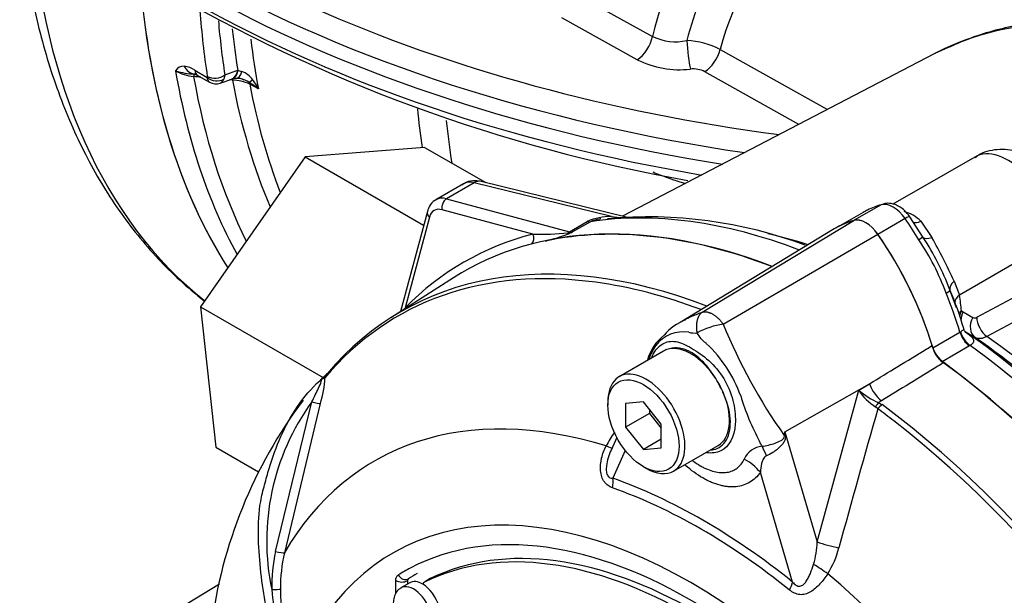
# Paper-space layout 'Sheet1' of a CAD drawing. Units: millimetres. Extents: x 0 to 4158, y 0 to 2940.
# Drawn here: x 2671 to 2740, y 2483 to 2523 of the extents above; entities that cross this region are included whole.
import ezdxf

# ---------------------------------------------------------------- set-up
doc = ezdxf.new("R2010")
doc.units = ezdxf.units.MM
doc.header["$LTSCALE"] = 7.000007
for name, color, linetype in [('tangent', 7, 'Continuous'), ('TSH-1', 7, 'Continuous'), ('visible', 7, 'Continuous')]:
    doc.layers.add(name, color=color, linetype=linetype)

# ---------------------------------------------------------------- blocks, each defined once
blk = doc.blocks.new('SE5')
at = {"layer": 'tangent', "color": 7, "linetype": 'Continuous'}
for p, q in [((2710.113, 2524.875), (2715.369, 2521.968)), ((2714.303, 2520.344), (2709.051, 2523.251)), ((2720.061, 2521.061), (2727.522, 2516.88)), ((2683.535, 2519.618), (2684.402, 2519.117)), ((2684.402, 2519.117), (2684.402, 2519.186)), ((2685.62, 2519.288), (2685.551, 2518.991)), ((2685.62, 2519.288), (2686.515, 2519.608)), ((2686.515, 2519.608), (2686.542, 2519.605)), ((2686.542, 2519.605), (2686.811, 2519.527)), ((2725.537, 2515.844), (2719.009, 2519.512)), ((2687.959, 2518.309), (2687.351, 2518.64)), ((2702.961, 2511.776), (2701.034, 2510.664)), ((2712.515, 2509.43), (2702.961, 2511.776)), ((2701.034, 2510.664), (2709.579, 2508.375)), ((2731.259, 2510.252), (2729.394, 2509.175)), ((2707.04, 2508.213), (2700.729, 2509.904)), ((2712.515, 2509.43), (2713.077, 2509.354)), ((2699.854, 2509.399), (2698.162, 2503.087)), ((2709.579, 2508.375), (2710.82, 2509.091)), ((2711.046, 2509.075), (2709.806, 2508.358)), ((2718.824, 2502.784), (2729.357, 2509.165)), ((2732.931, 2509.286), (2731.034, 2508.191)), ((2734.022, 2509.103), (2734.786, 2507.98)), ((2720.283, 2501.942), (2731.038, 2508.195)), ((2743.393, 2507.826), (2736.703, 2503.964)), ((2737.909, 2502.424), (2743.499, 2505.412)), ((2736.338, 2504.934), (2736.703, 2503.964)), ((2744.205, 2504.075), (2738.615, 2501.087)), ((2736.838, 2502.861), (2736.971, 2502.795)), ((2736.971, 2502.795), (2737.626, 2502.409)), ((2734.846, 2500.292), (2736.743, 2501.388)), ((2736.743, 2501.388), (2736.769, 2501.404)), ((2737.804, 2501.013), (2737.15, 2501.398)), ((2737.396, 2500.427), (2735.499, 2499.332)), ((2737.459, 2500.466), (2737.396, 2500.427)), ((2724.562, 2494.461), (2730.458, 2497.801)), ((2729.709, 2497.342), (2730.458, 2497.801)), ((2726.815, 2486.794), (2729.709, 2497.342)), ((2689.153, 2486.132), (2691.671, 2496.543)), ((2692.262, 2496.419), (2689.763, 2486.044)), ((2731.29, 2496.614), (2731.088, 2496.49)), ((2731.088, 2496.49), (2731.331, 2496.342)), ((2731.037, 2496.054), (2730.872, 2496.184)), ((2724.562, 2494.461), (2726.815, 2486.794)), ((2713.467, 2493.155), (2712.606, 2491.218)), ((2725.104, 2484.002), (2722.86, 2491.634)), ((2697.509, 2483.211), (2697.509, 2484.101)), ((2698.334, 2484.101), (2698.327, 2484.097)), ((2698.327, 2484.097), (2698.327, 2483.861)), ((2698.384, 2484.228), (2698.392, 2484.232)), ((2699.91, 2484.239), (2699.498, 2484.001))]:
    blk.add_line(p, q, dxfattribs=at)
for centre, radius, start, end in [((-2762.401, -6418.875), 10502.59, 58.3637316, 58.4266134), ((2716.963, 2525.174), 3.58, 243.56294, 282.7534), ((2717.505, 2516.162), 5.526, 62.43822, 87.42171), ((2682.721, 2519.282), 0.61, 82.97136, 151.24927), ((2682.552, 2518.074), 1.83, 57.51079, 82.33855), ((2717.239, 2526.171), 6.525, 243.25704, 276.65651), ((2718.2, 2517.886), 1.816, 63.55378, 96.48343), ((2683.937, 2522.839), 3.704, 241.78246, 262.43539), ((2683.569, 2523.755), 4.402, 251.69249, 269.18569), ((2686.177, 2517.932), 1.717, 36.86531, 68.32557), ((2686.127, 2516.194), 2.735, 63.40422, 89.58549), ((2683.703, 2512.988), 6.814, 51.35162, 58.32019), ((2683.88, 2516.209), 4.588, 27.24686, 36.87421), ((2712.425, 2505.467), 3.963, 88.70347, 113.89619), ((2732.23, 2507.338), 2.515, 44.54992, 75.45008), ((2712.281, 2505.97), 3.341, 100.52748, 111.69106), ((2707.688, 2522.819), 14.621, 267.46204, 277.08813), ((2704.209, 2522.231), 14.967, 284.32862, 290.78412), ((2709.441, 2509.701), 1.391, 272.10537, 285.21235), ((2612.607, 2739.976), 251.186, 292.69465, 292.76547), ((2719.304, 2498.053), 17.547, 20.16552, 33.82548), ((2696.747, 2486.683), 43.595, 24.74822, 29.24279), ((2727.378, 2502.26), 9.48, 3.63342, 10.35251), ((2720.988, 2496.835), 5.155, 97.86593, 119.18574), ((2755.17, 2516.033), 37.626, 201.99345, 215.46853), ((2737.754, 2502.667), 0.288, 243.60505, 302.67647), ((2717.518, 2498.974), 2.437, 81.38459, 142.19639), ((2718.302, 2502.888), 1.561, 254.42892, 276.34371), ((2712.586, 2493.73), 9.474, 19.89985, 46.36151), ((2718.836, 2498.215), 3.95, 145.22056, 160.97088), ((2732.892, 2499.376), 3.777, 212.5867, 237.67866), ((2733.177, 2501.414), 5.349, 229.58509, 247.01203), ((2705.023, 2486.864), 16.491, 144.05915, 191.86708), ((2736.991, 2501.519), 16.154, 196.4107, 208.62478), ((3312.382, 2327.769), 605.213, 163.855554, 164.807304), ((2718.922, 2489.999), 7.622, 144.48853, 152.86174), ((2690.999, 2498.839), 33.847, 352.12327, 352.56793), ((2644.173, 2483.459), 81.138, 7.60492, 7.79292), ((2471.098, 2367.957), 281.409, 26.48325, 26.55898), ((2723.127, 2491.93), 1.525, 95.61558, 155.61839), ((2700.622, 2483.628), 11.739, 167.68663, 180.76116), ((2720.288, 2487.034), 6.532, 343.99093, 357.90228), ((2722.412, 2487.873), 6.097, 327.33269, 345.77169), ((2700.801, 2483.567), 11.313, 167.35224, 180.27673), ((2698.472, 2484.112), 0.146, 126.86931, 185.86702), ((2704.349, 2484.629), 15.509, 184.27936, 201.25734), ((2699.596, 2483.468), 10.108, 179.74715, 204.60348)]:
    blk.add_arc(centre, radius, start, end, dxfattribs=at)
for centre, major_axis, ratio, start_param, end_param in [((2726.111, 2523.32), (-6.224, -10.78), 0.57735, 4.143604, 5.178748), ((2724.57, 2524.21), (-6.772, -11.73), 0.57735, 4.384768, 5.216394), ((2724.122, 2565.429), (36.896, 63.906), 0.57735, 2.438067, 3.056539), ((2727.652, 2522.43), (5.675, 9.83), 0.57735, 1.002011, 2.025095), ((2742.741, 2561.103), (-84.441, 0), 0.57735, 0.797779, 1.319807), ((2742.741, 2559.07), (-84.441, 0), 0.57735, 0.797779, 1.283141), ((2735.898, 2558.63), (-36.896, -63.906), 0.57735, -0.705155, -0.623471), ((2760.646, 2474.716), (26.367, -45.67), 0.57735, 2.557712, 3.106713), ((2736.516, 2558.273), (-36.466, -63.161), 0.57735, -0.691682, -0.623471), ((2736.531, 2558.265), (-35.87, -62.129), 0.57735, -0.67125, -0.617654), ((2737.128, 2557.92), (-35.441, -61.385), 0.57735, -0.65649, -0.590246), ((2714.282, 2521.67), (-0.807, -1.453), 0.550721, 0.808211, 2.065334), ((2717.977, 2521.015), (-0.157, 1.655), 0.105403, 1.146016, 2.48882), ((2718.991, 2520.837), (0.811, 1.451), 0.550018, 3.950272, 5.158603), ((2683.609, 2520.515), (-0.082, -1.164), 0.811405, 5.338244, 6.261292), ((2733.521, 2560.002), (36.896, 63.906), 0.57735, 2.536225, 2.803246), ((2683.455, 2518.772), (0.052, 0.581), 0.093487, 0.012852, 0.830693), ((2734.396, 2559.497), (36.64, 63.462), 0.57735, 2.53966, 2.777735), ((2684.348, 2520.242), (0.583, 1.01), 0.57735, 2.519502, 3.141593), ((2685.012, 2519.653), (-0.865, -0.133), 0.662878, 0.690215, 2.243558), ((2685.012, 2519.585), (0.86, -0.164), 0.809817, 4.087459, 5.533408), ((2685.704, 2520.095), (-0.393, 1.098), 0.659253, 3.141831, 4.03417), ((2685.764, 2520.116), (-0.361, 1.109), 0.637689, 3.150208, 4.0402), ((2686.152, 2518.531), (-0.052, -0.581), 0.0951, 3.768735, 3.965585), ((2686.346, 2520.204), (-0.04, 1.166), 0.469649, 3.145512, 4.076933), ((2735.71, 2558.739), (35.711, 61.853), 0.57735, -3.733833, -3.548731), ((2687.924, 2519.748), (-0.673, -0.953), 0.187184, 0.138766, 0.745448), ((2686.961, 2518.306), (0.279, 0.513), 0.551916, 5.678008, 6.119515), ((2736.542, 2558.259), (35.455, 61.41), 0.57735, -3.731995, -3.574792), ((2748.476, 2551.369), (35.16, 60.9), 0.57735, -3.824518, -3.773741), ((2749.849, 2550.576), (34.743, 60.177), 0.57735, -3.816319, -3.759609), ((2740.097, 2509.529), (2.333, -4.041), 0.57735, 0.837758, 3.141593), ((2703.425, 2509.711), (1.231, -1.983), 0.576954, 2.599486, 3.123085), ((2703.174, 2510.733), (-0.278, -1.133), 0.691741, 3.141593, 3.742422), ((2701.461, 2508.578), (1.167, -2.021), 0.57735, 2.617994, 3.13549), ((2701.141, 2510.143), (-0.151, -0.563), 0.707107, 3.757072, 5.327869), ((2732.095, 2508.481), (-0.985, 1.707), 0.57735, 4.854286, 6.141288), ((2700.266, 2509.637), (0.563, -0.151), 0.707107, 3.141519, 4.096909), ((2701.049, 2508.339), (0.875, -1.516), 0.57735, 2.617994, 3.665191), ((2732.16, 2458.27), (-27.965, 48.437), 0.57735, 5.665098, 6.060958), ((2732.585, 2508.953), (-0.671, -0.465), 0.11547, 3.141889, 4.092139), ((2710.606, 2510.134), (0.583, -1.01), 0.57735, 5.759587, 6.060958), ((2725.908, 2502.528), (-8.277, 14.336), 0.57735, 4.748471, 4.854286), ((2734.167, 2509.957), (0.822, 0.828), 0.537975, 3.382849, 4.060035), ((2730.507, 2457.316), (28.257, -48.942), 0.57735, 2.983841, 3.299344), ((2706.628, 2507.975), (-0.147, 0.565), 0.806358, 3.612892, 4.931008), ((2709.686, 2507.853), (0.151, 0.563), 0.707107, 0.61548, 0.834365), ((2709.298, 2508.768), (0.224, -0.539), 0.011104, 0.178355, 0.551431), ((2709.366, 2509.418), (0.583, -1.01), 0.57735, 5.759587, 6.060958), ((2734.489, 2459.615), (-27.013, 46.788), 0.57735, -0.566131, -0.490358), ((2733.488, 2507.56), (0.699, 0.423), 0.029454, 0.042829, 0.95501), ((2735.182, 2508.588), (-1.006, -0.59), 0.334166, 0.045423, 0.981329), ((2725.437, 2454.389), (27.778, -48.113), 0.57735, -3.755523, -3.562325), ((2737.122, 2504.78), (-1.071, -0.463), 0.469234, 5.31176, 6.247666), ((2735.289, 2504.024), (0.753, 0.316), 0.176113, 5.339141, 6.251322), ((2725.908, 2502.528), (8.277, -14.336), 0.57735, 1.173518, 1.353394), ((2737.527, 2503.538), (1.146, 0.219), 0.628941, 2.246183, 2.962235), ((2697.75, 2502.849), (0.415, -0.41), 0.806358, 1.267416, 1.352177), ((2737.662, 2502.435), (1.164, 0.083), 0.563762, -3.966744, -3.696416), ((2737.662, 2502.435), (-0.449, -1.077), 0.793896, 4.647537, 5.003143), ((2737.795, 2502.369), (-0.593, -1.005), 0.794419, 4.756655, 5.303778), ((2738.45, 2501.983), (-0.593, -1.005), 0.794413, 4.756919, 6.214758), ((2738.733, 2501.998), (0.55, -1.029), 0.596305, 3.998564, 5.408871), ((2737.507, 2501.307), (0.583, -1.01), 0.57735, 4.31511, 5.363348), ((2737.57, 2501.346), (0.636, -0.978), 0.602944, 4.283117, 5.331946), ((2737.795, 2502.369), (-0.593, -1.005), 0.794419, 6.077157, 6.216268), ((2734.489, 2459.615), (-27.013, 46.788), 0.57735, 4.985608, 5.389559), ((2732.16, 2458.27), (-27.965, 48.437), 0.57735, 4.934616, 5.363391), ((2693.111, 2498.061), (0.446, -0.376), 0.79932, 3.157099, 3.64607), ((2731.394, 2497.69), (0.762, -1.243), 0.553988, 4.30036, 5.345427), ((2719.842, 2451.158), (23.822, -41.261), 0.57735, 2.586869, 3.45982), ((2691.726, 2496.575), (0.564, -0.149), 0.076459, 4.635871, 5.992059), ((2731.046, 2496.06), (0.257, 0.524), 0.362522, 0.804094, 1.510959), ((2731.287, 2495.913), (-0.348, -0.468), 0.489153, 4.024728, 4.774371), ((2725.437, 2454.389), (27.778, -48.113), 0.57735, -4.098695, -4.070027), ((2725.714, 2454.549), (-27.864, 48.261), 0.57735, 4.506909, 5.354751), ((2726.41, 2493.942), (-2.906, 0.249), 0.043713, -0.893444, -0.861935), ((2711.244, 2493.971), (-1.306, 0.649), 0.04289, -3.935359, -3.208338), ((2722.462, 2491.652), (-0.702, 2.831), 0.384296, -1.257357, -0.982447), ((2720.798, 2490.444), (2.391, -1.67), 0.788273, 1.217635, 1.722644), ((2711.574, 2490.623), (0.485, 1.375), 0.677139, 4.898373, 5.381138), ((2718.855, 2450.588), (-23.098, 40.007), 0.57735, 5.305291, 5.690283), ((2718.03, 2450.112), (20.728, -35.903), 0.57735, 1.167622, 3.544767), ((2718.737, 2450.52), (-22.759, 39.42), 0.57735, 5.305291, 5.690283), ((2689.21, 2486.178), (0.57, -0.124), 0.098884, 4.632998, 6.052417), ((2727.752, 2486.684), (-1.41, 0.371), 0.116955, 0.875903, 2.017716), ((2718.03, 2450.112), (19.979, -34.605), 0.57735, 3.118535, 3.160214), ((2726.982, 2484.884), (-1.216, 0.805), 0.044497, 4.261165, 5.09072), ((2697.921, 2484.339), (-0.583, 0), 0.57735, 0.785398, 2.338741), ((2698.094, 2484.734), (-0.308, 0.496), 0.816355, 1.544469, 3.097812), ((2719.842, 2451.158), (-23.822, 41.261), 0.57735, 4.394162, 5.267112), ((2688.943, 2483.522), (0.583, 0.009), 0.084204, 4.610592, 5.920461), ((2698.746, 2482.083), (0.875, -1.516), 0.57735, 0.000998, 3.149913), ((2724.073, 2483.407), (0.913, 1.137), 0.456234, 5.094399, 5.577165)]:
    blk.add_ellipse(centre, major_axis=major_axis, ratio=ratio, start_param=start_param, end_param=end_param, dxfattribs=at)
for points in [[(2683.954, 2519.123), (2683.786, 2519.138), (2683.618, 2519.153), (2683.45, 2519.167)], [(2686.146, 2518.929), (2686.082, 2518.935), (2686.018, 2518.94), (2685.955, 2518.946)]]:
    blk.add_open_spline(points, degree=3, dxfattribs=at)
for points, knots in [([(2684.558, 2518.775), (2684.557, 2518.775), (2684.557, 2518.775), (2684.514, 2518.8), (2684.479, 2518.841), (2684.426, 2518.958), (2684.409, 2519.03), (2684.402, 2519.117)], [0.4977819, 0.4977819, 0.4977819, 0.4977819, 0.5, 0.5, 0.75, 0.75, 1, 1, 1, 1]), ([(2685.292, 2518.709), (2685.339, 2518.725), (2685.382, 2518.754), (2685.473, 2518.843), (2685.516, 2518.909), (2685.551, 2518.991)], [0.5488072, 0.5488072, 0.5488072, 0.5488072, 0.75, 0.75, 1, 1, 1, 1]), ([(2717.678, 2511.701), (2717.067, 2511.885), (2716.47, 2512.09), (2715.727, 2512.379), (2715.567, 2512.443), (2715.408, 2512.509)], [0.1224871, 0.1224871, 0.1224871, 0.1224871, 0.25, 0.25, 0.2853977, 0.2853977, 0.2853977, 0.2853977]), ([(2717.596, 2502.251), (2717.744, 2502.329), (2717.897, 2502.404), (2718.173, 2502.528), (2718.294, 2502.579), (2718.48, 2502.651), (2718.545, 2502.677), (2718.681, 2502.73), (2718.751, 2502.756), (2718.824, 2502.784)], [0.7931409, 0.7931409, 0.7931409, 0.7931409, 0.875, 0.875, 0.9375, 0.9375, 0.96875, 0.96875, 1, 1, 1, 1]), ([(2718.474, 2501.336), (2718.471, 2501.353), (2718.465, 2501.388), (2718.457, 2501.441), (2718.45, 2501.495), (2718.444, 2501.55), (2718.44, 2501.607), (2718.436, 2501.665), (2718.434, 2501.724), (2718.433, 2501.784), (2718.434, 2501.845), (2718.437, 2501.906), (2718.441, 2501.968), (2718.448, 2502.031), (2718.457, 2502.093), (2718.468, 2502.155), (2718.482, 2502.217), (2718.498, 2502.278), (2718.517, 2502.338), (2718.539, 2502.397), (2718.564, 2502.454), (2718.591, 2502.509), (2718.622, 2502.563), (2718.656, 2502.614), (2718.693, 2502.662), (2718.733, 2502.706), (2718.777, 2502.748), (2718.808, 2502.772), (2718.824, 2502.784)], [0, 0, 0, 0, 0.027104, 0.055109, 0.084017, 0.113828, 0.144542, 0.176161, 0.208686, 0.242117, 0.276455, 0.311701, 0.347856, 0.384922, 0.422898, 0.461787, 0.501589, 0.542304, 0.583936, 0.626483, 0.669948, 0.714332, 0.759636, 0.805862, 0.853009, 0.901081, 0.950077, 1, 1, 1, 1]), ([(2718.824, 2502.784), (2718.843, 2502.788), (2718.88, 2502.798), (2718.94, 2502.806), (2719.002, 2502.808), (2719.065, 2502.806), (2719.13, 2502.798), (2719.197, 2502.785), (2719.265, 2502.766), (2719.335, 2502.743), (2719.405, 2502.714), (2719.475, 2502.681), (2719.546, 2502.642), (2719.618, 2502.599), (2719.689, 2502.551), (2719.759, 2502.499), (2719.829, 2502.442), (2719.899, 2502.381), (2719.967, 2502.316), (2720.034, 2502.248), (2720.099, 2502.176), (2720.162, 2502.101), (2720.224, 2502.023), (2720.263, 2501.969), (2720.283, 2501.942)], [0, 0, 0, 0, 0.045264, 0.090545, 0.135843, 0.18116, 0.226493, 0.271845, 0.317215, 0.362603, 0.408009, 0.453433, 0.498876, 0.544337, 0.589817, 0.635316, 0.680834, 0.726371, 0.771927, 0.817503, 0.863097, 0.908712, 0.954346, 1, 1, 1, 1]), ([(2719.125, 2500.587), (2719.122, 2500.589), (2719.12, 2500.59), (2719.115, 2500.592), (2719.108, 2500.596), (2719.092, 2500.606), (2719.078, 2500.614), (2719.051, 2500.631), (2719.034, 2500.644), (2718.984, 2500.682), (2718.952, 2500.71), (2718.861, 2500.797), (2718.806, 2500.86), (2718.65, 2501.058), (2718.559, 2501.197), (2718.474, 2501.336)], [0, 0, 0, 0, 0.007812, 0.007812, 0.015625, 0.03125, 0.0625, 0.0625, 0.125, 0.125, 0.25, 0.25, 0.5, 0.5, 1, 1, 1, 1]), ([(2736.769, 2501.404), (2736.838, 2501.453), (2736.895, 2501.493), (2736.976, 2501.561), (2737, 2501.589), (2737.003, 2501.632), (2737.001, 2501.642), (2736.998, 2501.653)], [0, 0, 0, 0, 0.25, 0.25, 0.5, 0.5, 0.5722464, 0.5722464, 0.5722464, 0.5722464]), ([(2737.064, 2501.442), (2737.189, 2501.353), (2737.303, 2501.268), (2737.45, 2501.145), (2737.495, 2501.105), (2737.571, 2501.027), (2737.604, 2500.988), (2737.655, 2500.911), (2737.672, 2500.873), (2737.689, 2500.796), (2737.688, 2500.756), (2737.664, 2500.676), (2737.641, 2500.635), (2737.568, 2500.551), (2737.52, 2500.508), (2737.459, 2500.466)], [0, 0, 0, 0, 0.25, 0.25, 0.375, 0.375, 0.5, 0.5, 0.625, 0.625, 0.75, 0.75, 0.875, 0.875, 1, 1, 1, 1]), ([(2738.615, 2501.087), (2738.538, 2501.045), (2738.462, 2501.012), (2738.313, 2500.963), (2738.24, 2500.948), (2738.101, 2500.935), (2738.036, 2500.938), (2737.913, 2500.961), (2737.856, 2500.982), (2737.804, 2501.013)], [0, 0, 0, 0, 0.25, 0.25, 0.5, 0.5, 0.75, 0.75, 1, 1, 1, 1]), ([(2719.757, 2498.16), (2719.645, 2498.342), (2719.524, 2498.523), (2719.272, 2498.864), (2719.14, 2499.027), (2718.865, 2499.332), (2718.719, 2499.478), (2718.425, 2499.734), (2718.275, 2499.844), (2718.047, 2499.984), (2717.97, 2500.027), (2717.818, 2500.102), (2717.743, 2500.134), (2717.521, 2500.215), (2717.376, 2500.251), (2717.162, 2500.281), (2717.092, 2500.287), (2716.955, 2500.29), (2716.888, 2500.288), (2716.692, 2500.27), (2716.568, 2500.243), (2716.449, 2500.202)], [0, 0, 0, 0, 0.125, 0.125, 0.25, 0.25, 0.375, 0.375, 0.5, 0.5, 0.5625, 0.5625, 0.625, 0.625, 0.75, 0.75, 0.8125, 0.8125, 0.875, 0.875, 1, 1, 1, 1]), ([(2730.458, 2497.801), (2731.769, 2498.6), (2733.08, 2499.399), (2734.39, 2500.198), (2734.529, 2500.282), (2734.667, 2500.367), (2734.805, 2500.451)], [0, 0, 0, 0, 0.904625, 0.904625, 0.904625, 1, 1, 1, 1]), ([(2735.614, 2499.266), (2735.476, 2499.182), (2735.338, 2499.097), (2735.2, 2499.012), (2733.897, 2498.213), (2732.593, 2497.413), (2731.29, 2496.614)], [0, 0, 0, 0, 0.095792, 0.095792, 0.095792, 1, 1, 1, 1]), ([(2691.671, 2496.543), (2691.828, 2496.861), (2691.989, 2497.175), (2692.209, 2497.643), (2692.282, 2497.801), (2692.351, 2498.01), (2692.367, 2498.079), (2692.323, 2498.111), (2692.271, 2498.065), (2692.221, 2498.011)], [0, 0, 0, 0, 0.5, 0.5, 0.75, 0.75, 0.875, 0.875, 1, 1, 1, 1]), ([(2719.452, 2493.188), (2719.847, 2493.234), (2720.179, 2493.43), (2720.655, 2494.101), (2720.784, 2494.595), (2720.764, 2495.726), (2720.614, 2496.366), (2720.352, 2496.996)], [0.6319731, 0.6319731, 0.6319731, 0.6319731, 0.75, 0.75, 0.875, 0.875, 1, 1, 1, 1]), ([(2722.977, 2493.447), (2723.274, 2493.489), (2723.588, 2493.561), (2724.028, 2493.715), (2724.168, 2493.772), (2724.361, 2493.884), (2724.423, 2493.926), (2724.521, 2494.04), (2724.542, 2494.126), (2724.527, 2494.2)], [0, 0, 0, 0, 0.5, 0.5, 0.75, 0.75, 0.875, 0.875, 1, 1, 1, 1]), ([(2724.597, 2494.197), (2724.603, 2494.154), (2724.606, 2494.11), (2724.601, 2494.022), (2724.594, 2493.979), (2724.559, 2493.851), (2724.52, 2493.775), (2724.427, 2493.631), (2724.373, 2493.563), (2724.258, 2493.436), (2724.197, 2493.376), (2724.068, 2493.261), (2724, 2493.205), (2723.862, 2493.102), (2723.791, 2493.053), (2723.576, 2492.919), (2723.427, 2492.841), (2723.281, 2492.781)], [0, 0, 0, 0, 0.0625, 0.0625, 0.125, 0.125, 0.25, 0.25, 0.375, 0.375, 0.5, 0.5, 0.625, 0.625, 0.75, 0.75, 1, 1, 1, 1]), ([(2712.579, 2490.555), (2712.473, 2490.592), (2712.371, 2490.643), (2712.227, 2490.745), (2712.181, 2490.784), (2712.094, 2490.87), (2712.054, 2490.917), (2711.942, 2491.071), (2711.88, 2491.194), (2711.791, 2491.458), (2711.763, 2491.601), (2711.725, 2492.036), (2711.756, 2492.34), (2711.894, 2492.921), (2712.001, 2493.205), (2712.139, 2493.476)], [0, 0, 0, 0, 0.125, 0.125, 0.1875, 0.1875, 0.25, 0.25, 0.375, 0.375, 0.5, 0.5, 0.75, 0.75, 1, 1, 1, 1]), ([(2712.482, 2493.18), (2712.327, 2492.835), (2712.206, 2492.471), (2712.148, 2491.979), (2712.142, 2491.868), (2712.157, 2491.645), (2712.179, 2491.533), (2712.265, 2491.354), (2712.329, 2491.291), (2712.465, 2491.224), (2712.535, 2491.216), (2712.606, 2491.218)], [0.0618434, 0.0618434, 0.0618434, 0.0618434, 0.5, 0.5, 0.625, 0.625, 0.75, 0.75, 0.875, 0.875, 1, 1, 1, 1]), ([(2718.167, 2492.434), (2718.339, 2492.306), (2718.512, 2492.192), (2718.769, 2492.043), (2718.852, 2491.999), (2719.017, 2491.917), (2719.098, 2491.88), (2719.34, 2491.78), (2719.499, 2491.727), (2719.81, 2491.65), (2719.964, 2491.626), (2720.26, 2491.608), (2720.401, 2491.614), (2720.669, 2491.656), (2720.797, 2491.691), (2721.037, 2491.792), (2721.15, 2491.857), (2721.455, 2492.092), (2721.618, 2492.3), (2721.738, 2492.56)], [0.4339955, 0.4339955, 0.4339955, 0.4339955, 0.5, 0.5, 0.53125, 0.53125, 0.5625, 0.5625, 0.625, 0.625, 0.6875, 0.6875, 0.75, 0.75, 0.8125, 0.8125, 0.875, 0.875, 1, 1, 1, 1]), ([(2723.281, 2492.781), (2723.224, 2492.759), (2723.182, 2492.72), (2723.112, 2492.636), (2723.084, 2492.59), (2723.01, 2492.446), (2722.977, 2492.346), (2722.897, 2492.046), (2722.872, 2491.84), (2722.86, 2491.634)], [0, 0, 0, 0, 0.125, 0.125, 0.25, 0.25, 0.5, 0.5, 1, 1, 1, 1]), ([(2722.86, 2491.634), (2722.657, 2491.343), (2722.413, 2491.113), (2721.987, 2490.859), (2721.834, 2490.79), (2721.514, 2490.687), (2721.347, 2490.652), (2721, 2490.617), (2720.819, 2490.616), (2720.538, 2490.641), (2720.443, 2490.654), (2720.25, 2490.688), (2720.154, 2490.71), (2719.862, 2490.786), (2719.664, 2490.854), (2719.364, 2490.98), (2719.263, 2491.027), (2719.061, 2491.128), (2718.958, 2491.183), (2718.45, 2491.476), (2718.05, 2491.768), (2717.645, 2492.13), (2717.631, 2492.142), (2717.618, 2492.154)], [0, 0, 0, 0, 0.125, 0.125, 0.1875, 0.1875, 0.25, 0.25, 0.3125, 0.3125, 0.34375, 0.34375, 0.375, 0.375, 0.4375, 0.4375, 0.46875, 0.46875, 0.5, 0.5, 0.625, 0.625, 0.6293149, 0.6293149, 0.6293149, 0.6293149]), ([(2725.104, 2484.002), (2725.174, 2483.919), (2725.248, 2483.844), (2725.378, 2483.76), (2725.423, 2483.737), (2725.517, 2483.71), (2725.566, 2483.706), (2725.706, 2483.722), (2725.79, 2483.771), (2725.937, 2483.901), (2725.999, 2483.98), (2726.113, 2484.149), (2726.165, 2484.241), (2726.26, 2484.428), (2726.304, 2484.524), (2726.427, 2484.819), (2726.5, 2485.022), (2726.566, 2485.232)], [0, 0, 0, 0, 0.125, 0.125, 0.1875, 0.1875, 0.25, 0.25, 0.375, 0.375, 0.5, 0.5, 0.625, 0.625, 0.75, 0.75, 1, 1, 1, 1]), ([(2697.509, 2484.101), (2697.509, 2484.193), (2697.524, 2484.273), (2697.583, 2484.41), (2697.627, 2484.462), (2697.682, 2484.496)], [0, 0, 0, 0, 0.5, 0.5, 1, 1, 1, 1]), ([(2727.544, 2484.582), (2727.379, 2484.326), (2727.201, 2484.087), (2726.906, 2483.762), (2726.803, 2483.659), (2726.584, 2483.47), (2726.471, 2483.386), (2726.234, 2483.246), (2726.11, 2483.191), (2725.858, 2483.124), (2725.727, 2483.113), (2725.537, 2483.132), (2725.475, 2483.144), (2725.352, 2483.179), (2725.29, 2483.203), (2725.112, 2483.286), (2725.001, 2483.359), (2724.894, 2483.445)], [0, 0, 0, 0, 0.25, 0.25, 0.375, 0.375, 0.5, 0.5, 0.625, 0.625, 0.75, 0.75, 0.8125, 0.8125, 0.875, 0.875, 1, 1, 1, 1])]:
    blk.add_open_spline(points, degree=3, knots=knots, dxfattribs=at)
at = {"layer": 'visible', "color": 7, "linetype": 'Continuous'}
for p, q in [((2734.937, 2520.748), (2713.283, 2509.451)), ((2683.765, 2519.232), (2684.557, 2518.775)), ((2685.293, 2518.709), (2686.097, 2518.997)), ((2686.075, 2518.989), (2686.126, 2519.006)), ((2699.507, 2514.246), (2691.197, 2513.585)), ((2699.507, 2514.246), (2703.761, 2511.79)), ((2691.197, 2513.585), (2683.94, 2503.153)), ((2691.197, 2513.585), (2699.444, 2508.823)), ((2737.764, 2513.571), (2732.075, 2510.286)), ((2702.215, 2511.707), (2700.295, 2510.598)), ((2713.518, 2509.394), (2703.452, 2511.866)), ((2699.703, 2509.788), (2697.836, 2502.821)), ((2730.01, 2509.723), (2728.398, 2508.792)), ((2734.187, 2507.983), (2733.256, 2509.418)), ((2728.001, 2508.573), (2717.276, 2502.071)), ((2701.522, 2505.171), (2697.155, 2502.387)), ((2736.497, 2503.086), (2736.044, 2504.335)), ((2683.94, 2503.153), (2692.461, 2498.233)), ((2683.94, 2503.153), (2684.992, 2493.382)), ((2716.134, 2500.072), (2713.04, 2498.286)), ((2712.255, 2496.55), (2712.255, 2496.312)), ((2714.73, 2496.533), (2713.492, 2496.423)), ((2713.492, 2496.423), (2713.492, 2494.773)), ((2715.967, 2494.994), (2714.73, 2496.533)), ((2715.142, 2495.725), (2713.492, 2494.773)), ((2715.142, 2496.02), (2715.142, 2495.725)), ((2715.142, 2495.725), (2715.967, 2494.699)), ((2713.492, 2494.773), (2714.73, 2493.233)), ((2715.967, 2493.344), (2715.967, 2494.994)), ((2712.875, 2494.062), (2712.482, 2493.179)), ((2715.967, 2493.948), (2714.73, 2493.233)), ((2684.992, 2493.382), (2687.958, 2491.669)), ((2714.73, 2493.233), (2715.967, 2493.344)), ((2716.832, 2491.719), (2719.926, 2493.505)), ((2714.73, 2492.026), (2714.936, 2491.907)), ((2698.334, 2484.101), (2698.334, 2483.866)), ((2699.898, 2484.233), (2699.486, 2483.995)), ((2685.244, 2483.85), (2675.835, 2478.146)), ((2698.49, 2483.956), (2697.871, 2483.599))]:
    blk.add_line(p, q, dxfattribs=at)
for centre, radius, start, end in [((2737.007, 2621.013), 110.742, 239.58833, 260.01859), ((2686.377, 2518.017), 1.021, 89.36485, 104.49159), ((2686.517, 2518.099), 0.942, 61.75479, 97.64425), ((2684.995, 2519.457), 0.8, 237.23498, 291.913), ((2686.181, 2516.934), 2.155, 59.2718, 71.95195), ((2715.082, 2478.363), 31.047, 69.45809, 95.24681), ((2733.063, 2504.538), 6.013, 117.2609, 120.42267), ((2712.281, 2505.97), 3.341, 98.85962, 100.52748), ((2717.268, 2497.068), 20.133, 21.16048, 32.83053), ((2712.141, 2494.321), 25.916, 16.38411, 22.74199), ((2718.98, 2498.782), 3.695, 110.87528, 139.73345), ((2718.221, 2498.542), 3.34, 128.09183, 164.24106), ((2737.069, 2501.129), 2.364, 196.67316, 231.9968), ((2686.01, 2498.433), 6.569, 342.14463, 358.12021), ((2697.114, 2493.137), 6.901, 132.73598, 133.97457), ((2691.037, 2499.848), 2.154, 310.31611, 318.89375), ((2712.513, 2493.722), 8.494, 22.668, 31.49177), ((2717.529, 2476.758), 33.106, 143.07882, 172.88058), ((2698.482, 2484.114), 0.149, 127.4173, 185.31889)]:
    blk.add_arc(centre, radius, start, end, dxfattribs=at)
for centre, major_axis, ratio, start_param, end_param in [((2731.724, 2561.04), (36.896, 63.906), 0.57735, 2.434301, 2.852146), ((2731.724, 2561.04), (36.896, 63.906), 0.57735, 2.438067, 2.852146), ((2742.741, 2560.086), (-84.484, 0), 0.57735, 0.812439, 1.30104), ((2742.741, 2562.021), (-83.315, 0), 0.57735, 0.912081, 1.345981), ((2760.646, 2474.716), (26.367, -45.67), 0.57735, -3.176473, -3.166288), ((2738.282, 2495.383), (-8.277, 14.336), 0.57735, 6.141288, 6.247103), ((2730.198, 2457.137), (27.977, -48.457), 0.57735, 2.521457, 3.166888), ((2730.198, 2457.137), (-27.965, 48.437), 0.57735, 5.66363, 6.096392), ((2736.385, 2494.288), (8.282, -14.345), 0.57735, 2.999696, 3.153936), ((2736.385, 2494.288), (8.277, -14.336), 0.57735, 2.999696, 3.141593), ((2730.198, 2507.386), (-0.991, 1.716), 0.57735, 4.854286, 6.141288), ((2730.198, 2507.386), (-0.985, 1.707), 0.57735, 4.854286, 6.141288), ((2724.011, 2501.432), (8.277, -14.336), 0.57735, 1.173518, 1.712693), ((2724.011, 2501.432), (8.282, -14.345), 0.57735, 1.184095, 1.712693), ((2725.714, 2454.549), (27.864, -48.261), 0.57735, 2.523654, 3.347072), ((2725.437, 2454.389), (27.778, -48.113), 0.57735, 2.72086, 3.347072), ((2733.035, 2458.776), (-27.709, 47.993), 0.57735, 4.980594, 5.392582), ((2733.657, 2459.135), (-27.269, 47.231), 0.57735, 5.010091, 5.390058), ((2718.03, 2496.789), (1.896, -3.284), 0.57735, 2.986636, 3.141593), ((2718.03, 2496.789), (-1.896, 3.284), 0.57735, 4.79792, 6.128229), ((2735.609, 2500.212), (0.583, -1.01), 0.57735, 4.31511, 5.363348), ((2730.198, 2457.137), (-27.965, 48.437), 0.57735, 4.899182, 5.363348), ((2730.198, 2457.137), (27.977, -48.457), 0.57735, 0.922718, 2.218875), ((2693.111, 2498.061), (0.446, -0.376), 0.79932, 2.896426, 3.157099), ((2714.936, 2495.002), (1.896, -3.284), 0.57735, 0, 3.926991), ((2718.03, 2496.789), (1.896, -3.284), 0.57735, 1.30902, 1.656327), ((2718.03, 2496.789), (-1.896, 3.284), 0.57735, 3.141593, 4.450613), ((2725.437, 2454.389), (27.778, -48.113), 0.57735, 1.376089, 2.18449), ((2714.936, 2495.002), (1.896, -3.284), 0.57735, 5.497787, 6.283185), ((2718.03, 2450.112), (19.979, -34.605), 0.57735, 1.552175, 3.118535), ((2718.03, 2450.112), (-19.323, 33.468), 0.57735, 4.75253, 6.243044), ((2718.442, 2450.35), (-19.323, 33.468), 0.57735, 4.75253, 6.243044), ((2718.435, 2450.346), (19.688, -34.1), 0.57735, 3.12925, 3.160214), ((2718.442, 2450.35), (19.688, -34.1), 0.57735, 3.12925, 3.160212), ((2699.365, 2482.44), (0.875, -1.516), 0.57735, 2.341199, 3.141593), ((2700.19, 2483.728), (0.292, -0.505), 0.57735, 3.101452, 3.141593), ((2699.778, 2483.49), (0.292, -0.505), 0.57735, 3.101452, 3.625902), ((2699.365, 2482.44), (-0.875, 1.516), 0.57735, 3.141593, 5.482791)]:
    blk.add_ellipse(centre, major_axis=major_axis, ratio=ratio, start_param=start_param, end_param=end_param, dxfattribs=at)
blk.add_ellipse((2714.73, 2494.883), major_axis=(-1.75, 3.031), ratio=0.57735, dxfattribs=at)
for points, knots in [([(2671.356, 2530.747), (2671.4, 2530.204), (2671.584, 2528.035), (2672.267, 2523.999), (2673.564, 2519.192), (2675.339, 2514.736), (2677.549, 2510.741), (2680.184, 2507.219), (2682.482, 2504.956), (2683.892, 2503.792), (2684.211, 2503.54)], [0, 0, 0, 0, 0.0352218, 0.1646155, 0.2939661, 0.4229361, 0.5512028, 0.6784425, 0.8044684, 0.8406383, 0.8406383, 0.8406383, 0.8406383]), ([(2753.794, 2521.583), (2752.472, 2522.004), (2749.807, 2522.687), (2745.829, 2523.153), (2741.984, 2523.006), (2738.347, 2522.268), (2736.369, 2521.396), (2735.254, 2520.887)], [0.2340328, 0.2340328, 0.2340328, 0.2340328, 0.3844584, 0.5437108, 0.7014025, 0.8568722, 1, 1, 1, 1]), ([(2683.5, 2519.355), (2683.499, 2519.355), (2683.498, 2519.354), (2683.535, 2519.345), (2683.633, 2519.306), (2683.72, 2519.255), (2683.769, 2519.227)], [0.1708639, 0.1708639, 0.1708639, 0.1708639, 0.2109578, 0.4368109, 0.7381459, 1, 1, 1, 1]), ([(2741.942, 2513.464), (2741.63, 2513.657), (2740.832, 2514.007), (2739.538, 2514.158), (2738.377, 2513.964), (2737.915, 2513.611), (2737.792, 2513.516)], [0.2863234, 0.2863234, 0.2863234, 0.2863234, 0.4672051, 0.6996802, 0.9309235, 1, 1, 1, 1]), ([(2703.452, 2511.866), (2703.237, 2511.902), (2702.875, 2511.947), (2702.37, 2511.835), (2702.183, 2511.668), (2702.132, 2511.621)], [0, 0, 0, 0, 0.430121, 0.864593, 1, 1, 1, 1]), ([(2700.313, 2510.589), (2700.28, 2510.577), (2700.091, 2510.511), (2699.851, 2510.198), (2699.749, 2509.929), (2699.703, 2509.788)], [0, 0, 0, 0, 0.091364, 0.617981, 1, 1, 1, 1]), ([(2733.256, 2509.418), (2733.125, 2509.588), (2732.851, 2509.927), (2732.309, 2510.275), (2731.765, 2510.38), (2731.497, 2510.328), (2731.379, 2510.303)], [0, 0, 0, 0, 0.250711, 0.594718, 0.846669, 1, 1, 1, 1]), ([(2717.227, 2502.042), (2717.272, 2502.069), (2717.319, 2502.096), (2717.441, 2502.167), (2717.518, 2502.209), (2717.596, 2502.251)], [0.72321865, 0.72321865, 0.72321865, 0.72321865, 0.75, 0.75, 0.79314089, 0.79314089, 0.79314089, 0.79314089]), ([(2737.165, 2501.344), (2737.165, 2501.344), (2737.147, 2501.36), (2737.082, 2501.453), (2737.01, 2501.571), (2737.002, 2501.648), (2737.001, 2501.654)], [0.4223778, 0.4223778, 0.4223778, 0.4223778, 0.5601649, 0.7360981, 0.9829444, 1, 1, 1, 1]), ([(2715.321, 2499.661), (2715.359, 2499.755), (2715.402, 2499.844), (2715.638, 2500.256), (2715.893, 2500.492), (2716.453, 2500.759), (2716.762, 2500.787), (2717.45, 2500.623), (2717.822, 2500.434), (2718.609, 2499.945), (2719.03, 2499.643), (2719.796, 2498.902), (2720.146, 2498.456), (2720.685, 2497.494), (2720.878, 2496.962), (2721.104, 2495.941), (2721.146, 2495.439), (2721.053, 2494.099), (2720.687, 2493.415), (2719.816, 2492.992), (2719.484, 2492.949), (2719.126, 2492.998)], [0.2965542, 0.2965542, 0.2965542, 0.2965542, 0.3125, 0.3125, 0.375, 0.375, 0.4375, 0.4375, 0.5, 0.5, 0.5625, 0.5625, 0.625, 0.625, 0.6875, 0.6875, 0.75, 0.75, 0.875, 0.875, 0.9358758, 0.9358758, 0.9358758, 0.9358758]), ([(2699, 2467.055), (2698.465, 2467.394), (2697.932, 2467.735), (2696.872, 2468.423), (2696.343, 2468.76), (2695.293, 2469.48), (2694.775, 2469.897), (2693.754, 2470.851), (2693.254, 2471.385), (2691.852, 2473.102), (2691.023, 2474.453), (2690.102, 2476.605), (2689.831, 2477.339), (2689.329, 2478.821), (2689.103, 2479.575), (2688.52, 2481.85), (2688.256, 2483.399), (2688.02, 2485.732), (2687.968, 2486.51), (2687.945, 2488.063), (2687.972, 2488.838), (2688.184, 2489.999), (2688.28, 2490.386), (2688.486, 2491.152), (2688.592, 2491.533), (2688.94, 2492.665), (2689.207, 2493.407), (2689.839, 2494.851), (2690.217, 2495.557), (2691.119, 2496.869), (2691.635, 2497.469), (2692.221, 2498.011)], [0, 0, 0, 0, 0.0625, 0.0625, 0.125, 0.125, 0.1875, 0.1875, 0.25, 0.25, 0.375, 0.375, 0.4375, 0.4375, 0.5, 0.5, 0.625, 0.625, 0.6875, 0.6875, 0.75, 0.75, 0.78125, 0.78125, 0.8125, 0.8125, 0.875, 0.875, 0.9375, 0.9375, 1, 1, 1, 1]), ([(2692.575, 2498.218), (2692.553, 2498.205), (2692.524, 2498.188), (2692.47, 2498.158), (2692.451, 2498.147), (2692.41, 2498.126), (2692.388, 2498.117), (2692.358, 2498.112), (2692.347, 2498.113), (2692.322, 2498.104), (2692.309, 2498.096), (2692.287, 2498.078), (2692.279, 2498.07), (2692.271, 2498.061)], [0, 0, 0, 0, 0.25, 0.25, 0.375, 0.375, 0.5, 0.5, 0.625, 0.625, 0.75, 0.75, 0.8296421, 0.8296421, 0.8296421, 0.8296421]), ([(2697.873, 2483.575), (2697.806, 2483.541), (2697.635, 2483.452), (2697.436, 2483.146), (2697.347, 2482.816), (2697.34, 2482.624), (2697.338, 2482.559)], [0, 0, 0, 0, 0.168831, 0.508147, 0.859119, 1, 1, 1, 1])]:
    blk.add_open_spline(points, degree=3, knots=knots, dxfattribs=at)
blk.add_open_spline([(2712.55, 2493.325), (2712.527, 2493.277), (2712.504, 2493.228), (2712.482, 2493.18)], degree=3, dxfattribs=at)

psp = doc.layouts.new('Sheet1')

# ---------------------------------------------------------------- block references
at = {"layer": 'TSH-1'}
psp.add_blockref('SE5', (0, 0), dxfattribs=at)

doc.saveas('drawing.dxf')
